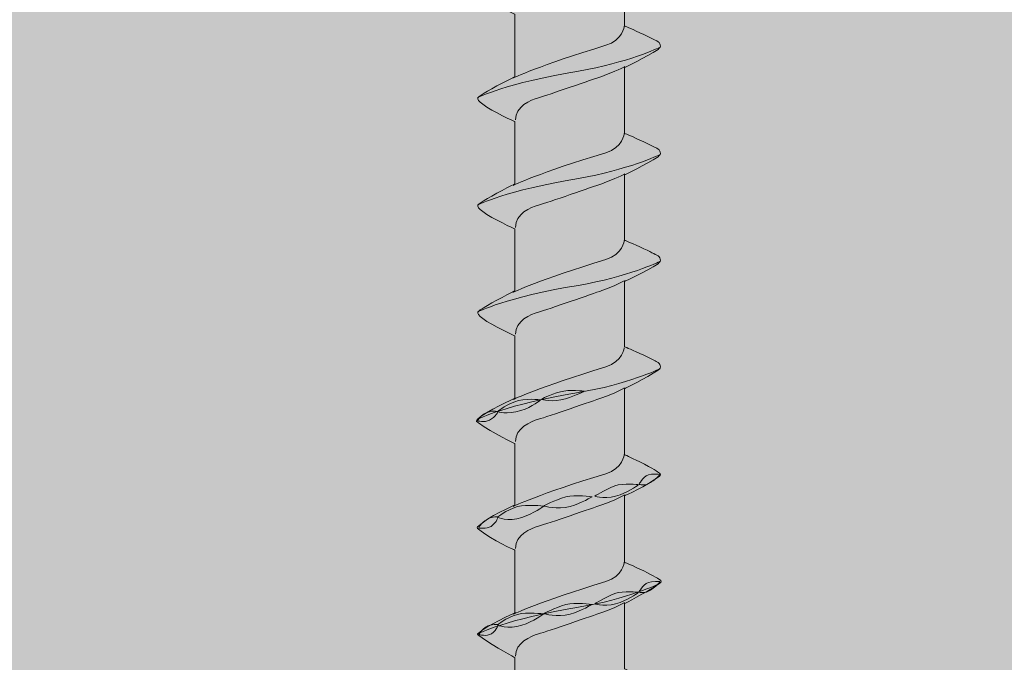
# Model space of a CAD drawing. Units: millimetres. Extents: x 55 to 144, y -141 to -37.
# Drawn here: x 82 to 84, y -105 to -104 of the extents above; entities that cross this region are included whole.
import ezdxf

# ---------------------------------------------------------------- set-up
doc = ezdxf.new("R2010")
doc.units = ezdxf.units.MM
doc.header["$MEASUREMENT"] = 0
doc.layers.add('Detail', color=7, linetype='Continuous')
doc.layers.add('E5', color=7, linetype='Continuous')

# ---------------------------------------------------------------- blocks, each defined once
blk = doc.blocks.new('block 2')
at = {"layer": 'Detail', "true_color": 0xecab5d}
h = blk.add_hatch(color=43, dxfattribs=at)
h.dxf.hatch_style = 2
h.paths.add_polyline_path([(78.8975, -106.3293), (117.6507, -106.3293), (117.6507, -102.242), (78.8975, -102.242)])
blk = doc.blocks.new('block 14')
at = {"layer": 'E5', "true_color": 0xb6c6d2}
h = blk.add_hatch(color=9, dxfattribs=at)
h.dxf.hatch_style = 2
edge = h.paths.add_edge_path()
edge.add_spline(control_points=[(83.021, -105.5005), (83.021, -105.5005), (82.9925, -105.5232), (82.9926, -105.528), (82.9927, -105.5318), (83.033, -105.5581), (83.033, -105.5581), (83.033, -105.5581), (83.0516, -105.6665), (83.0516, -105.6665), (83.0516, -105.6665), (83.0319, -105.689), (83.0324, -105.7011), (83.0331, -105.719), (83.0664, -105.7433), (83.0664, -105.7433), (83.0664, -105.7433), (83.0793, -105.8248), (83.0793, -105.8248), (83.0793, -105.8248), (83.0838, -105.7972), (83.0838, -105.7972), (83.0838, -105.7972), (83.1099, -105.7907), (83.1126, -105.7805), (83.1147, -105.7727), (83.0921, -105.7497), (83.0921, -105.7497), (83.0921, -105.7497), (83.1088, -105.6528), (83.1088, -105.6528), (83.1088, -105.6528), (83.1479, -105.6241), (83.1466, -105.6145), (83.1454, -105.605), (83.1222, -105.5863), (83.1222, -105.5863), (83.1222, -105.5863), (83.1415, -105.4758), (83.1415, -105.4758), (83.1569, -105.4671), (83.1745, -105.4556), (83.1836, -105.4476), (83.1872, -105.4445), (83.1874, -105.4429), (83.1858, -105.4414), (83.1804, -105.4365), (83.1531, -105.4132), (83.1531, -105.4132), (83.1531, -105.4132), (83.1685, -105.3158), (83.1685, -105.3158), (83.1685, -105.3158), (83.1685, -105.305), (83.1685, -105.305), (83.1685, -105.305), (83.2045, -105.2868), (83.2221, -105.2736), (83.2259, -105.2708), (83.2258, -105.2687), (83.2244, -105.2679), (83.2182, -105.2641), (83.211, -105.2584), (83.1932, -105.2502), (83.1764, -105.2425), (83.1685, -105.2389), (83.1685, -105.2389), (83.1685, -105.2389), (83.1685, -105.2121), (83.1685, -105.2121), (83.1685, -105.2121), (83.1685, -105.1593), (83.1685, -105.1593), (83.1685, -105.1593), (83.1685, -105.1339), (83.1685, -105.1339), (83.1685, -105.1339), (83.2026, -105.1165), (83.2216, -105.1039), (83.2279, -105.0997), (83.229, -105.0978), (83.2247, -105.0954), (83.2222, -105.0941), (83.211, -105.0866), (83.1932, -105.0785), (83.1764, -105.0708), (83.1685, -105.0677), (83.1685, -105.0677), (83.1685, -105.0677), (83.1685, -105.0409), (83.1685, -105.0409), (83.1685, -105.0409), (83.1685, -104.9863), (83.1685, -104.9863), (83.1685, -104.9863), (83.1685, -104.9608), (83.1685, -104.9608), (83.1685, -104.9608), (83.2048, -104.9448), (83.224, -104.9298), (83.2265, -104.9278), (83.2269, -104.9257), (83.2244, -104.9243), (83.2221, -104.9228), (83.2153, -104.9171), (83.1932, -104.9065), (83.1765, -104.8985), (83.1685, -104.8946), (83.1685, -104.8946), (83.1685, -104.8946), (83.1685, -104.8679), (83.1685, -104.8679), (83.1685, -104.8679), (83.1685, -104.8132), (83.1685, -104.8132), (83.1685, -104.8132), (83.1685, -104.7888), (83.1685, -104.7888), (83.1685, -104.7888), (83.2033, -104.7717), (83.2223, -104.7591), (83.2286, -104.7549), (83.2265, -104.7483), (83.2204, -104.7455), (83.2179, -104.7444), (83.211, -104.7405), (83.1932, -104.7323), (83.1764, -104.7246), (83.1685, -104.7215), (83.1685, -104.7215), (83.1685, -104.7215), (83.1685, -104.6948), (83.1685, -104.6948), (83.1685, -104.6948), (83.1685, -104.6421), (83.1685, -104.6421), (83.1685, -104.6421), (83.1685, -104.6165), (83.1685, -104.6165), (83.1685, -104.6165), (83.2033, -104.6006), (83.2223, -104.588), (83.2286, -104.5837), (83.2265, -104.5772), (83.2204, -104.5744), (83.2179, -104.5733), (83.211, -104.5693), (83.1932, -104.5611), (83.1764, -104.5535), (83.1685, -104.5504), (83.1685, -104.5504), (83.1685, -104.5504), (83.1685, -104.5237), (83.1685, -104.5237), (83.1685, -104.5237), (83.1685, -104.4703), (83.1685, -104.4703), (83.1685, -104.4703), (83.1685, -104.4453), (83.1685, -104.4453), (83.1685, -104.4453), (83.2033, -104.4288), (83.2223, -104.4161), (83.2286, -104.4119), (83.2265, -104.4054), (83.2204, -104.4026), (83.2179, -104.4014), (83.211, -104.3975), (83.1932, -104.3894), (83.1764, -104.3817), (83.1685, -104.3786), (83.1685, -104.3786), (83.1685, -104.3786), (83.1685, -104.3519), (83.1685, -104.3519), (83.1685, -104.3519), (83.1685, -104.2978), (83.1685, -104.2978), (83.1685, -104.2978), (83.1685, -104.2729), (83.1685, -104.2729), (83.1685, -104.2729), (83.2033, -104.2564), (83.2223, -104.2437), (83.2286, -104.2395), (83.2265, -104.2329), (83.2204, -104.2302), (83.2179, -104.229), (83.211, -104.2251), (83.1932, -104.2169), (83.1764, -104.2092), (83.1685, -104.2061), (83.1685, -104.2061), (83.1685, -104.2061), (83.1685, -104.1794), (83.1685, -104.1794), (83.1685, -104.1794), (83.1685, -104.1267), (83.1685, -104.1267), (83.1685, -104.1267), (83.1685, -104.1012), (83.1685, -104.1012), (83.1685, -104.1012), (83.2033, -104.0852), (83.2223, -104.0726), (83.2286, -104.0683), (83.2265, -104.0618), (83.2204, -104.059), (83.2179, -104.0579), (83.211, -104.0539), (83.1932, -104.0458), (83.1764, -104.038), (83.1685, -104.035), (83.1685, -104.035), (83.1685, -104.035), (83.1685, -104.0083), (83.1685, -104.0083), (83.1685, -104.0083), (83.1685, -103.9572), (83.1685, -103.9572), (83.1685, -103.9572), (83.1717, -103.9267), (83.1717, -103.9267), (83.1717, -103.9267), (83.2243, -103.9023), (83.2243, -103.8946), (83.2243, -103.8869), (83.1776, -103.8722), (83.1776, -103.8722), (83.1776, -103.8722), (83.1877, -103.778), (83.1877, -103.778), (83.1877, -103.778), (83.1877, -101.6944), (83.1877, -101.6944), (83.1877, -101.6944), (83.1871, -101.6678), (83.2095, -101.6678), (83.232, -101.6678), (83.3848, -101.6672), (83.3848, -101.6672), (83.3848, -101.6672), (83.4029, -101.6585), (83.4029, -101.6585), (83.4029, -101.6585), (83.4029, -101.6156), (83.4029, -101.6156), (83.4029, -101.6156), (83.3129, -101.6156), (83.3026, -101.6156), (83.2923, -101.6156), (83.2885, -101.6028), (83.2885, -101.6028), (83.2885, -101.6028), (83.2893, -101.3935), (83.2893, -101.3935), (83.2893, -101.3935), (82.8686, -101.3935), (82.8686, -101.3935), (82.8686, -101.3935), (82.8687, -101.6047), (82.8687, -101.6047), (82.8687, -101.6047), (82.8656, -101.6156), (82.858, -101.6156), (82.8502, -101.6156), (82.7544, -101.6156), (82.7544, -101.6156), (82.7544, -101.6156), (82.7544, -101.6594), (82.7544, -101.6594), (82.7544, -101.6594), (82.7776, -101.6681), (82.7776, -101.6681), (82.7776, -101.6681), (82.9246, -101.6681), (82.9457, -101.6681), (82.9714, -101.6681), (82.9717, -101.6957), (82.9717, -101.6957), (82.9717, -101.6957), (82.9717, -103.7793), (82.9717, -103.7793), (82.9717, -103.7793), (82.9888, -103.946), (82.9888, -103.946), (82.9888, -103.946), (82.9348, -103.9722), (82.9348, -103.9792), (82.9348, -103.9882), (82.992, -104.0126), (82.992, -104.0126), (82.992, -104.0126), (82.992, -104.094), (82.992, -104.094), (82.992, -104.094), (82.992, -104.1159), (82.992, -104.1159), (82.992, -104.1159), (82.9542, -104.1342), (82.9429, -104.1416), (82.9333, -104.1479), (82.9266, -104.1491), (82.9405, -104.1593), (82.9566, -104.1712), (82.992, -104.1871), (82.992, -104.1871), (82.992, -104.1871), (82.992, -104.1939), (82.992, -104.1939), (82.992, -104.1939), (82.992, -104.2665), (82.992, -104.2665), (82.992, -104.2665), (82.992, -104.2878), (82.992, -104.2878), (82.992, -104.2878), (82.9542, -104.3067), (82.9429, -104.3141), (82.9333, -104.3205), (82.9266, -104.3216), (82.9405, -104.3318), (82.9566, -104.3437), (82.992, -104.3597), (82.992, -104.3597), (82.992, -104.3597), (82.992, -104.3664), (82.992, -104.3664), (82.992, -104.3664), (82.992, -104.4389), (82.992, -104.4389), (82.992, -104.4389), (82.992, -104.4597), (82.992, -104.4597), (82.992, -104.4597), (82.9542, -104.4792), (82.9429, -104.4866), (82.9333, -104.4929), (82.9266, -104.494), (82.9405, -104.5042), (82.9566, -104.5161), (82.992, -104.5321), (82.992, -104.5321), (82.992, -104.5321), (82.992, -104.5388), (82.992, -104.5388), (82.992, -104.5388), (82.992, -104.6107), (82.992, -104.6107), (82.992, -104.6107), (82.992, -104.6315), (82.992, -104.6315), (82.992, -104.6315), (82.9542, -104.6509), (82.9429, -104.6584), (82.9333, -104.6647), (82.9266, -104.6658), (82.9405, -104.676), (82.9566, -104.6879), (82.992, -104.7039), (82.992, -104.7039), (82.992, -104.7039), (82.992, -104.7106), (82.992, -104.7106), (82.992, -104.7106), (82.992, -104.7838), (82.992, -104.7838), (82.992, -104.7838), (82.992, -104.8041), (82.992, -104.8041), (82.992, -104.8041), (82.9452, -104.8251), (82.9316, -104.8383), (82.9287, -104.8412), (82.9314, -104.8422), (82.9337, -104.8438), (82.9568, -104.8602), (82.992, -104.877), (82.992, -104.877), (82.992, -104.877), (82.992, -104.8837), (82.992, -104.8837), (82.992, -104.8837), (82.992, -104.955), (82.992, -104.955), (82.992, -104.955), (82.992, -104.9757), (82.992, -104.9757), (82.992, -104.9757), (82.9479, -104.995), (82.9323, -105.0107), (82.9303, -105.0126), (82.9329, -105.0137), (82.9357, -105.016), (82.9554, -105.0318), (82.992, -105.0481), (82.992, -105.0481), (82.992, -105.0481), (82.992, -105.0549), (82.992, -105.0549), (82.992, -105.0549), (82.992, -105.1274), (82.992, -105.1274), (82.992, -105.1274), (82.992, -105.1487), (82.992, -105.1487), (82.992, -105.1487), (82.9439, -105.1712), (82.9337, -105.1813), (82.9313, -105.1838), (82.9317, -105.1837), (82.9342, -105.1855), (82.9631, -105.2059), (82.992, -105.2205), (82.992, -105.2205), (82.992, -105.2205), (82.992, -105.3242), (82.992, -105.3242), (82.992, -105.3242), (82.9487, -105.3485), (82.9483, -105.3562), (82.9481, -105.3592), (82.9817, -105.3805), (82.999, -105.3876), (82.999, -105.3876), (83.021, -105.5005), (83.021, -105.5005)], knot_values=[0, 0, 0, 0, 1, 1, 1, 2, 2, 2, 3, 3, 3, 4, 4, 4, 5, 5, 5, 6, 6, 6, 7, 7, 7, 8, 8, 8, 9, 9, 9, 10, 10, 10, 11, 11, 11, 12, 12, 12, 13, 13, 13, 14, 14, 14, 15, 15, 15, 16, 16, 16, 17, 17, 17, 18, 18, 18, 19, 19, 19, 20, 20, 20, 21, 21, 21, 22, 22, 22, 23, 23, 23, 24, 24, 24, 25, 25, 25, 26, 26, 26, 27, 27, 27, 28, 28, 28, 29, 29, 29, 30, 30, 30, 31, 31, 31, 32, 32, 32, 33, 33, 33, 34, 34, 34, 35, 35, 35, 36, 36, 36, 37, 37, 37, 38, 38, 38, 39, 39, 39, 40, 40, 40, 41, 41, 41, 42, 42, 42, 43, 43, 43, 44, 44, 44, 45, 45, 45, 46, 46, 46, 47, 47, 47, 48, 48, 48, 49, 49, 49, 50, 50, 50, 51, 51, 51, 52, 52, 52, 53, 53, 53, 54, 54, 54, 55, 55, 55, 56, 56, 56, 57, 57, 57, 58, 58, 58, 59, 59, 59, 60, 60, 60, 61, 61, 61, 62, 62, 62, 63, 63, 63, 64, 64, 64, 65, 65, 65, 66, 66, 66, 67, 67, 67, 68, 68, 68, 69, 69, 69, 70, 70, 70, 71, 71, 71, 72, 72, 72, 73, 73, 73, 74, 74, 74, 75, 75, 75, 76, 76, 76, 77, 77, 77, 78, 78, 78, 79, 79, 79, 80, 80, 80, 81, 81, 81, 82, 82, 82, 83, 83, 83, 84, 84, 84, 85, 85, 85, 86, 86, 86, 87, 87, 87, 88, 88, 88, 89, 89, 89, 90, 90, 90, 91, 91, 91, 92, 92, 92, 93, 93, 93, 94, 94, 94, 95, 95, 95, 96, 96, 96, 97, 97, 97, 98, 98, 98, 99, 99, 99, 100, 100, 100, 101, 101, 101, 102, 102, 102, 103, 103, 103, 104, 104, 104, 105, 105, 105, 106, 106, 106, 107, 107, 107, 108, 108, 108, 109, 109, 109, 110, 110, 110, 111, 111, 111, 112, 112, 112, 113, 113, 113, 114, 114, 114, 115, 115, 115, 116, 116, 116, 117, 117, 117, 118, 118, 118, 119, 119, 119, 120, 120, 120, 121, 121, 121, 122, 122, 122, 123, 123, 123, 124, 124, 124, 125, 125, 125, 126, 126, 126, 127, 127, 127, 128, 128, 128, 129, 129, 129, 130, 130, 130, 131, 131, 131, 132, 132, 132, 133, 133, 133, 134, 134, 134, 135, 135, 135, 136, 136, 136, 137, 137, 137, 138, 138, 138, 139, 139, 139, 140, 140, 140, 141, 141, 141, 142, 142, 142, 142], degree=3, periodic=1)
h = blk.add_hatch(color=9, dxfattribs=at)
h.dxf.hatch_style = 2
edge = h.paths.add_edge_path()
edge.add_spline(control_points=[(83.1042, -104.7927), (83.1042, -104.7927), (83.0903, -104.7997), (83.0737, -104.8049), (83.053, -104.8114), (83.0348, -104.8058), (83.0348, -104.8058), (83.0348, -104.8058), (83.0478, -104.7984), (83.0653, -104.7936), (83.0789, -104.79), (83.1042, -104.7927), (83.1042, -104.7927)], knot_values=[0, 0, 0, 0, 1, 1, 1, 2, 2, 2, 3, 3, 3, 4, 4, 4, 4], degree=3, periodic=1)
h = blk.add_hatch(color=9, dxfattribs=at)
h.dxf.hatch_style = 2
edge = h.paths.add_edge_path()
edge.add_spline(control_points=[(83.0337, -104.8067), (83.0337, -104.8067), (83.0204, -104.8181), (83.0019, -104.8239), (82.9789, -104.8311), (82.9644, -104.8256), (82.9644, -104.8256), (82.9644, -104.8256), (82.9733, -104.8175), (82.9919, -104.8098), (83.0073, -104.8033), (83.0337, -104.8067), (83.0337, -104.8067)], knot_values=[0, 0, 0, 0, 1, 1, 1, 2, 2, 2, 3, 3, 3, 4, 4, 4, 4], degree=3, periodic=1)
h = blk.add_hatch(color=9, dxfattribs=at)
h.dxf.hatch_style = 2
edge = h.paths.add_edge_path()
edge.add_spline(control_points=[(82.965, -104.8258), (82.965, -104.8258), (82.9619, -104.8337), (82.9512, -104.8394), (82.9435, -104.8435), (82.9314, -104.8404), (82.9314, -104.8404), (82.9314, -104.8404), (82.9374, -104.8324), (82.9429, -104.8293), (82.9554, -104.8221), (82.965, -104.8258), (82.965, -104.8258)], knot_values=[0, 0, 0, 0, 1, 1, 1, 2, 2, 2, 3, 3, 3, 4, 4, 4, 4], degree=3, periodic=1)
h = blk.add_hatch(color=9, dxfattribs=at)
h.dxf.hatch_style = 2
edge = h.paths.add_edge_path()
edge.add_spline(control_points=[(83.2248, -104.9265), (83.2248, -104.9265), (83.2119, -104.9249), (83.2068, -104.927), (83.1967, -104.9312), (83.1918, -104.9426), (83.1918, -104.9426), (83.1918, -104.9426), (83.2012, -104.9453), (83.2102, -104.9395), (83.2163, -104.9356), (83.221, -104.9323), (83.2248, -104.9265)], knot_values=[0, 0, 0, 0, 1, 1, 1, 2, 2, 2, 3, 3, 3, 4, 4, 4, 4], degree=3, periodic=1)
h = blk.add_hatch(color=9, dxfattribs=at)
h.dxf.hatch_style = 2
edge = h.paths.add_edge_path()
edge.add_spline(control_points=[(83.1911, -104.943), (83.1911, -104.943), (83.1784, -104.9527), (83.1614, -104.9594), (83.1421, -104.9669), (83.1206, -104.9616), (83.1206, -104.9616), (83.1206, -104.9616), (83.1349, -104.9517), (83.1527, -104.9451), (83.1665, -104.9398), (83.1911, -104.943), (83.1911, -104.943)], knot_values=[0, 0, 0, 0, 1, 1, 1, 2, 2, 2, 3, 3, 3, 4, 4, 4, 4], degree=3, periodic=1)
h = blk.add_hatch(color=9, dxfattribs=at)
h.dxf.hatch_style = 2
edge = h.paths.add_edge_path()
edge.add_spline(control_points=[(83.1162, -104.9624), (83.1162, -104.9624), (83.0997, -104.9728), (83.0811, -104.978), (83.0599, -104.9839), (83.0391, -104.977), (83.0391, -104.977), (83.0391, -104.977), (83.0548, -104.968), (83.0742, -104.9627), (83.0893, -104.9587), (83.1162, -104.9624), (83.1162, -104.9624)], knot_values=[0, 0, 0, 0, 1, 1, 1, 2, 2, 2, 3, 3, 3, 4, 4, 4, 4], degree=3, periodic=1)
h = blk.add_hatch(color=9, dxfattribs=at)
h.dxf.hatch_style = 2
edge = h.paths.add_edge_path()
edge.add_spline(control_points=[(83.0385, -104.9774), (83.0385, -104.9774), (83.0219, -104.99), (83.0034, -104.9957), (82.9804, -105.003), (82.9643, -104.9954), (82.9643, -104.9954), (82.9643, -104.9954), (82.9772, -104.9835), (82.9965, -104.9783), (83.0117, -104.9742), (83.0385, -104.9774), (83.0385, -104.9774)], knot_values=[0, 0, 0, 0, 1, 1, 1, 2, 2, 2, 3, 3, 3, 4, 4, 4, 4], degree=3, periodic=1)
h = blk.add_hatch(color=9, dxfattribs=at)
h.dxf.hatch_style = 2
edge = h.paths.add_edge_path()
edge.add_spline(control_points=[(82.965, -104.9946), (82.965, -104.9946), (82.9643, -105.0028), (82.954, -105.0099), (82.9468, -105.0148), (82.9342, -105.0126), (82.9342, -105.0126), (82.9342, -105.0126), (82.9366, -105.0049), (82.9475, -104.9988), (82.9573, -104.9932), (82.965, -104.9946), (82.965, -104.9946)], knot_values=[0, 0, 0, 0, 1, 1, 1, 2, 2, 2, 3, 3, 3, 4, 4, 4, 4], degree=3, periodic=1)
h = blk.add_hatch(color=9, dxfattribs=at)
h.dxf.hatch_style = 2
edge = h.paths.add_edge_path()
edge.add_spline(control_points=[(83.2254, -105.0984), (83.2254, -105.0984), (83.2119, -105.0979), (83.2068, -105.1), (83.1967, -105.1042), (83.1918, -105.1156), (83.1918, -105.1156), (83.1918, -105.1156), (83.2012, -105.1183), (83.2102, -105.1125), (83.2163, -105.1086), (83.2216, -105.1042), (83.2254, -105.0984)], knot_values=[0, 0, 0, 0, 1, 1, 1, 2, 2, 2, 3, 3, 3, 4, 4, 4, 4], degree=3, periodic=1)
h = blk.add_hatch(color=9, dxfattribs=at)
h.dxf.hatch_style = 2
edge = h.paths.add_edge_path()
edge.add_spline(control_points=[(83.1911, -105.116), (83.1911, -105.116), (83.1784, -105.1257), (83.1614, -105.1324), (83.1421, -105.1399), (83.1206, -105.1346), (83.1206, -105.1346), (83.1206, -105.1346), (83.1349, -105.1247), (83.1527, -105.118), (83.1665, -105.1128), (83.1911, -105.116), (83.1911, -105.116)], knot_values=[0, 0, 0, 0, 1, 1, 1, 2, 2, 2, 3, 3, 3, 4, 4, 4, 4], degree=3, periodic=1)
h = blk.add_hatch(color=9, dxfattribs=at)
h.dxf.hatch_style = 2
edge = h.paths.add_edge_path()
edge.add_spline(control_points=[(83.1162, -105.1354), (83.1162, -105.1354), (83.0997, -105.1457), (83.0811, -105.151), (83.0599, -105.1569), (83.0391, -105.15), (83.0391, -105.15), (83.0391, -105.15), (83.0548, -105.141), (83.0742, -105.1357), (83.0893, -105.1316), (83.1162, -105.1354), (83.1162, -105.1354)], knot_values=[0, 0, 0, 0, 1, 1, 1, 2, 2, 2, 3, 3, 3, 4, 4, 4, 4], degree=3, periodic=1)
h = blk.add_hatch(color=9, dxfattribs=at)
h.dxf.hatch_style = 2
edge = h.paths.add_edge_path()
edge.add_spline(control_points=[(83.0385, -105.1505), (83.0385, -105.1505), (83.0219, -105.163), (83.0034, -105.1687), (82.9804, -105.176), (82.9643, -105.1684), (82.9643, -105.1684), (82.9643, -105.1684), (82.9772, -105.1565), (82.9965, -105.1513), (83.0117, -105.1472), (83.0385, -105.1505), (83.0385, -105.1505)], knot_values=[0, 0, 0, 0, 1, 1, 1, 2, 2, 2, 3, 3, 3, 4, 4, 4, 4], degree=3, periodic=1)
h = blk.add_hatch(color=9, dxfattribs=at)
h.dxf.hatch_style = 2
edge = h.paths.add_edge_path()
edge.add_spline(control_points=[(82.965, -105.1676), (82.965, -105.1676), (82.9648, -105.1753), (82.9546, -105.1824), (82.9473, -105.1873), (82.9342, -105.1839), (82.9342, -105.1839), (82.9342, -105.1839), (82.9399, -105.175), (82.9452, -105.1717), (82.9549, -105.166), (82.965, -105.1676), (82.965, -105.1676)], knot_values=[0, 0, 0, 0, 1, 1, 1, 2, 2, 2, 3, 3, 3, 4, 4, 4, 4], degree=3, periodic=1)
at = {"layer": 'E5', "lineweight": 0}
for points, knots in [([(83.021, -105.5005), (83.021, -105.5005), (82.9925, -105.5232), (82.9926, -105.528), (82.9927, -105.5318), (83.033, -105.5581), (83.033, -105.5581), (83.033, -105.5581), (83.0516, -105.6665), (83.0516, -105.6665), (83.0516, -105.6665), (83.0319, -105.689), (83.0324, -105.7011), (83.0331, -105.719), (83.0664, -105.7433), (83.0664, -105.7433), (83.0664, -105.7433), (83.0793, -105.8248), (83.0793, -105.8248), (83.0793, -105.8248), (83.0838, -105.7972), (83.0838, -105.7972), (83.0838, -105.7972), (83.1099, -105.7907), (83.1126, -105.7805), (83.1147, -105.7727), (83.0921, -105.7497), (83.0921, -105.7497), (83.0921, -105.7497), (83.1088, -105.6528), (83.1088, -105.6528), (83.1088, -105.6528), (83.1479, -105.6241), (83.1466, -105.6145), (83.1454, -105.605), (83.1222, -105.5863), (83.1222, -105.5863), (83.1222, -105.5863), (83.1415, -105.4758), (83.1415, -105.4758), (83.1569, -105.4671), (83.1745, -105.4556), (83.1836, -105.4476), (83.1872, -105.4445), (83.1874, -105.4429), (83.1858, -105.4414), (83.1804, -105.4365), (83.1531, -105.4132), (83.1531, -105.4132), (83.1531, -105.4132), (83.1685, -105.3158), (83.1685, -105.3158), (83.1685, -105.3158), (83.1685, -105.305), (83.1685, -105.305), (83.1685, -105.305), (83.2045, -105.2868), (83.2221, -105.2736), (83.2259, -105.2708), (83.2258, -105.2687), (83.2244, -105.2679), (83.2182, -105.2641), (83.211, -105.2584), (83.1932, -105.2502), (83.1764, -105.2425), (83.1685, -105.2389), (83.1685, -105.2389), (83.1685, -105.2389), (83.1685, -105.2121), (83.1685, -105.2121), (83.1685, -105.2121), (83.1685, -105.1593), (83.1685, -105.1593), (83.1685, -105.1593), (83.1685, -105.1339), (83.1685, -105.1339), (83.1685, -105.1339), (83.2026, -105.1165), (83.2216, -105.1039), (83.2279, -105.0997), (83.229, -105.0978), (83.2247, -105.0954), (83.2222, -105.0941), (83.211, -105.0866), (83.1932, -105.0785), (83.1764, -105.0708), (83.1685, -105.0677), (83.1685, -105.0677), (83.1685, -105.0677), (83.1685, -105.0409), (83.1685, -105.0409), (83.1685, -105.0409), (83.1685, -104.9863), (83.1685, -104.9863), (83.1685, -104.9863), (83.1685, -104.9608), (83.1685, -104.9608), (83.1685, -104.9608), (83.2048, -104.9448), (83.224, -104.9298), (83.2265, -104.9278), (83.2269, -104.9257), (83.2244, -104.9243), (83.2221, -104.9228), (83.2153, -104.9171), (83.1932, -104.9065), (83.1765, -104.8985), (83.1685, -104.8946), (83.1685, -104.8946), (83.1685, -104.8946), (83.1685, -104.8679), (83.1685, -104.8679), (83.1685, -104.8679), (83.1685, -104.8132), (83.1685, -104.8132), (83.1685, -104.8132), (83.1685, -104.7888), (83.1685, -104.7888), (83.1685, -104.7888), (83.2033, -104.7717), (83.2223, -104.7591), (83.2286, -104.7549), (83.2265, -104.7483), (83.2204, -104.7455), (83.2179, -104.7444), (83.211, -104.7405), (83.1932, -104.7323), (83.1764, -104.7246), (83.1685, -104.7215), (83.1685, -104.7215), (83.1685, -104.7215), (83.1685, -104.6948), (83.1685, -104.6948), (83.1685, -104.6948), (83.1685, -104.6421), (83.1685, -104.6421), (83.1685, -104.6421), (83.1685, -104.6165), (83.1685, -104.6165), (83.1685, -104.6165), (83.2033, -104.6006), (83.2223, -104.588), (83.2286, -104.5837), (83.2265, -104.5772), (83.2204, -104.5744), (83.2179, -104.5733), (83.211, -104.5693), (83.1932, -104.5611), (83.1764, -104.5535), (83.1685, -104.5504), (83.1685, -104.5504), (83.1685, -104.5504), (83.1685, -104.5237), (83.1685, -104.5237), (83.1685, -104.5237), (83.1685, -104.4703), (83.1685, -104.4703), (83.1685, -104.4703), (83.1685, -104.4453), (83.1685, -104.4453), (83.1685, -104.4453), (83.2033, -104.4288), (83.2223, -104.4161), (83.2286, -104.4119), (83.2265, -104.4054), (83.2204, -104.4026), (83.2179, -104.4014), (83.211, -104.3975), (83.1932, -104.3894), (83.1764, -104.3817), (83.1685, -104.3786), (83.1685, -104.3786), (83.1685, -104.3786), (83.1685, -104.3519), (83.1685, -104.3519), (83.1685, -104.3519), (83.1685, -104.2978), (83.1685, -104.2978), (83.1685, -104.2978), (83.1685, -104.2729), (83.1685, -104.2729), (83.1685, -104.2729), (83.2033, -104.2564), (83.2223, -104.2437), (83.2286, -104.2395), (83.2265, -104.2329), (83.2204, -104.2302), (83.2179, -104.229), (83.211, -104.2251), (83.1932, -104.2169), (83.1764, -104.2092), (83.1685, -104.2061), (83.1685, -104.2061), (83.1685, -104.2061), (83.1685, -104.1794), (83.1685, -104.1794), (83.1685, -104.1794), (83.1685, -104.1267), (83.1685, -104.1267), (83.1685, -104.1267), (83.1685, -104.1012), (83.1685, -104.1012), (83.1685, -104.1012), (83.2033, -104.0852), (83.2223, -104.0726), (83.2286, -104.0683), (83.2265, -104.0618), (83.2204, -104.059), (83.2179, -104.0579), (83.211, -104.0539), (83.1932, -104.0458), (83.1764, -104.038), (83.1685, -104.035), (83.1685, -104.035), (83.1685, -104.035), (83.1685, -104.0083), (83.1685, -104.0083), (83.1685, -104.0083), (83.1685, -103.9572), (83.1685, -103.9572), (83.1685, -103.9572), (83.1717, -103.9267), (83.1717, -103.9267), (83.1717, -103.9267), (83.2243, -103.9023), (83.2243, -103.8946), (83.2243, -103.8869), (83.1776, -103.8722), (83.1776, -103.8722), (83.1776, -103.8722), (83.1877, -103.778), (83.1877, -103.778), (83.1877, -103.778), (83.1877, -101.6944), (83.1877, -101.6944), (83.1877, -101.6944), (83.1871, -101.6678), (83.2095, -101.6678), (83.232, -101.6678), (83.3848, -101.6672), (83.3848, -101.6672), (83.3848, -101.6672), (83.4029, -101.6585), (83.4029, -101.6585), (83.4029, -101.6585), (83.4029, -101.6156), (83.4029, -101.6156), (83.4029, -101.6156), (83.3129, -101.6156), (83.3026, -101.6156), (83.2923, -101.6156), (83.2885, -101.6028), (83.2885, -101.6028), (83.2885, -101.6028), (83.2893, -101.3935), (83.2893, -101.3935), (83.2893, -101.3935), (82.8686, -101.3935), (82.8686, -101.3935), (82.8686, -101.3935), (82.8687, -101.6047), (82.8687, -101.6047), (82.8687, -101.6047), (82.8656, -101.6156), (82.858, -101.6156), (82.8502, -101.6156), (82.7544, -101.6156), (82.7544, -101.6156), (82.7544, -101.6156), (82.7544, -101.6594), (82.7544, -101.6594), (82.7544, -101.6594), (82.7776, -101.6681), (82.7776, -101.6681), (82.7776, -101.6681), (82.9246, -101.6681), (82.9457, -101.6681), (82.9714, -101.6681), (82.9717, -101.6957), (82.9717, -101.6957), (82.9717, -101.6957), (82.9717, -103.7793), (82.9717, -103.7793), (82.9717, -103.7793), (82.9888, -103.946), (82.9888, -103.946), (82.9888, -103.946), (82.9348, -103.9722), (82.9348, -103.9792), (82.9348, -103.9882), (82.992, -104.0126), (82.992, -104.0126), (82.992, -104.0126), (82.992, -104.094), (82.992, -104.094), (82.992, -104.094), (82.992, -104.1159), (82.992, -104.1159), (82.992, -104.1159), (82.9542, -104.1342), (82.9429, -104.1416), (82.9333, -104.1479), (82.9266, -104.1491), (82.9405, -104.1593), (82.9566, -104.1712), (82.992, -104.1871), (82.992, -104.1871), (82.992, -104.1871), (82.992, -104.1939), (82.992, -104.1939), (82.992, -104.1939), (82.992, -104.2665), (82.992, -104.2665), (82.992, -104.2665), (82.992, -104.2878), (82.992, -104.2878), (82.992, -104.2878), (82.9542, -104.3067), (82.9429, -104.3141), (82.9333, -104.3205), (82.9266, -104.3216), (82.9405, -104.3318), (82.9566, -104.3437), (82.992, -104.3597), (82.992, -104.3597), (82.992, -104.3597), (82.992, -104.3664), (82.992, -104.3664), (82.992, -104.3664), (82.992, -104.4389), (82.992, -104.4389), (82.992, -104.4389), (82.992, -104.4597), (82.992, -104.4597), (82.992, -104.4597), (82.9542, -104.4792), (82.9429, -104.4866), (82.9333, -104.4929), (82.9266, -104.494), (82.9405, -104.5042), (82.9566, -104.5161), (82.992, -104.5321), (82.992, -104.5321), (82.992, -104.5321), (82.992, -104.5388), (82.992, -104.5388), (82.992, -104.5388), (82.992, -104.6107), (82.992, -104.6107), (82.992, -104.6107), (82.992, -104.6315), (82.992, -104.6315), (82.992, -104.6315), (82.9542, -104.6509), (82.9429, -104.6584), (82.9333, -104.6647), (82.9266, -104.6658), (82.9405, -104.676), (82.9566, -104.6879), (82.992, -104.7039), (82.992, -104.7039), (82.992, -104.7039), (82.992, -104.7106), (82.992, -104.7106), (82.992, -104.7106), (82.992, -104.7838), (82.992, -104.7838), (82.992, -104.7838), (82.992, -104.8041), (82.992, -104.8041), (82.992, -104.8041), (82.9452, -104.8251), (82.9316, -104.8383), (82.9287, -104.8412), (82.9314, -104.8422), (82.9337, -104.8438), (82.9568, -104.8602), (82.992, -104.877), (82.992, -104.877), (82.992, -104.877), (82.992, -104.8837), (82.992, -104.8837), (82.992, -104.8837), (82.992, -104.955), (82.992, -104.955), (82.992, -104.955), (82.992, -104.9757), (82.992, -104.9757), (82.992, -104.9757), (82.9479, -104.995), (82.9323, -105.0107), (82.9303, -105.0126), (82.9329, -105.0137), (82.9357, -105.016), (82.9554, -105.0318), (82.992, -105.0481), (82.992, -105.0481), (82.992, -105.0481), (82.992, -105.0549), (82.992, -105.0549), (82.992, -105.0549), (82.992, -105.1274), (82.992, -105.1274), (82.992, -105.1274), (82.992, -105.1487), (82.992, -105.1487), (82.992, -105.1487), (82.9439, -105.1712), (82.9337, -105.1813), (82.9313, -105.1838), (82.9317, -105.1837), (82.9342, -105.1855), (82.9631, -105.2059), (82.992, -105.2205), (82.992, -105.2205), (82.992, -105.2205), (82.992, -105.3242), (82.992, -105.3242), (82.992, -105.3242), (82.9487, -105.3485), (82.9483, -105.3562), (82.9481, -105.3592), (82.9817, -105.3805), (82.999, -105.3876), (82.999, -105.3876), (83.021, -105.5005), (83.021, -105.5005)], [0, 0, 0, 0, 1, 1, 1, 2, 2, 2, 3, 3, 3, 4, 4, 4, 5, 5, 5, 6, 6, 6, 7, 7, 7, 8, 8, 8, 9, 9, 9, 10, 10, 10, 11, 11, 11, 12, 12, 12, 13, 13, 13, 14, 14, 14, 15, 15, 15, 16, 16, 16, 17, 17, 17, 18, 18, 18, 19, 19, 19, 20, 20, 20, 21, 21, 21, 22, 22, 22, 23, 23, 23, 24, 24, 24, 25, 25, 25, 26, 26, 26, 27, 27, 27, 28, 28, 28, 29, 29, 29, 30, 30, 30, 31, 31, 31, 32, 32, 32, 33, 33, 33, 34, 34, 34, 35, 35, 35, 36, 36, 36, 37, 37, 37, 38, 38, 38, 39, 39, 39, 40, 40, 40, 41, 41, 41, 42, 42, 42, 43, 43, 43, 44, 44, 44, 45, 45, 45, 46, 46, 46, 47, 47, 47, 48, 48, 48, 49, 49, 49, 50, 50, 50, 51, 51, 51, 52, 52, 52, 53, 53, 53, 54, 54, 54, 55, 55, 55, 56, 56, 56, 57, 57, 57, 58, 58, 58, 59, 59, 59, 60, 60, 60, 61, 61, 61, 62, 62, 62, 63, 63, 63, 64, 64, 64, 65, 65, 65, 66, 66, 66, 67, 67, 67, 68, 68, 68, 69, 69, 69, 70, 70, 70, 71, 71, 71, 72, 72, 72, 73, 73, 73, 74, 74, 74, 75, 75, 75, 76, 76, 76, 77, 77, 77, 78, 78, 78, 79, 79, 79, 80, 80, 80, 81, 81, 81, 82, 82, 82, 83, 83, 83, 84, 84, 84, 85, 85, 85, 86, 86, 86, 87, 87, 87, 88, 88, 88, 89, 89, 89, 90, 90, 90, 91, 91, 91, 92, 92, 92, 93, 93, 93, 94, 94, 94, 95, 95, 95, 96, 96, 96, 97, 97, 97, 98, 98, 98, 99, 99, 99, 100, 100, 100, 101, 101, 101, 102, 102, 102, 103, 103, 103, 104, 104, 104, 105, 105, 105, 106, 106, 106, 107, 107, 107, 108, 108, 108, 109, 109, 109, 110, 110, 110, 111, 111, 111, 112, 112, 112, 113, 113, 113, 114, 114, 114, 115, 115, 115, 116, 116, 116, 117, 117, 117, 118, 118, 118, 119, 119, 119, 120, 120, 120, 121, 121, 121, 122, 122, 122, 123, 123, 123, 124, 124, 124, 125, 125, 125, 126, 126, 126, 127, 127, 127, 128, 128, 128, 129, 129, 129, 130, 130, 130, 131, 131, 131, 132, 132, 132, 133, 133, 133, 134, 134, 134, 135, 135, 135, 136, 136, 136, 137, 137, 137, 138, 138, 138, 139, 139, 139, 140, 140, 140, 141, 141, 141, 142, 142, 142, 142]), ([(83.1679, -104.2064), (83.1679, -104.2064), (83.166, -104.2289), (83.1383, -104.2372), (83.0314, -104.2695), (82.9892, -104.2899), (82.9892, -104.2899)], [0, 0, 0, 0, 1, 1, 1, 2, 2, 2, 2]), ([(83.225, -104.2405), (83.225, -104.2405), (83.1729, -104.2655), (83.0942, -104.2786), (82.9775, -104.2981), (82.9323, -104.3212), (82.9323, -104.3212)], [0, 0, 0, 0, 1, 1, 1, 2, 2, 2, 2]), ([(83.1689, -104.2712), (83.1689, -104.2712), (83.1531, -104.2798), (83.1318, -104.2871), (83.1178, -104.292), (83.0449, -104.3173), (83.0301, -104.3214), (83.0173, -104.325), (82.9932, -104.3353), (82.9932, -104.3571)], [0, 0, 0, 0, 1, 1, 1, 2, 2, 2, 3, 3, 3, 3]), ([(83.1679, -104.3789), (83.1679, -104.3789), (83.166, -104.4013), (83.1383, -104.4097), (83.0314, -104.442), (82.9892, -104.4624), (82.9892, -104.4624)], [0, 0, 0, 0, 1, 1, 1, 2, 2, 2, 2]), ([(83.225, -104.4129), (83.225, -104.4129), (83.1729, -104.4379), (83.0942, -104.451), (82.9775, -104.4705), (82.9323, -104.4937), (82.9323, -104.4937)], [0, 0, 0, 0, 1, 1, 1, 2, 2, 2, 2]), ([(83.1689, -104.4436), (83.1689, -104.4436), (83.1531, -104.4522), (83.1318, -104.4595), (83.1178, -104.4644), (83.0449, -104.4898), (83.0301, -104.4939), (83.0173, -104.4975), (82.9932, -104.5078), (82.9932, -104.5296)], [0, 0, 0, 0, 1, 1, 1, 2, 2, 2, 3, 3, 3, 3]), ([(83.1679, -104.5506), (83.1679, -104.5506), (83.166, -104.5731), (83.1383, -104.5814), (83.0314, -104.6137), (82.9892, -104.6341), (82.9892, -104.6341)], [0, 0, 0, 0, 1, 1, 1, 2, 2, 2, 2]), ([(83.225, -104.5846), (83.225, -104.5846), (83.1729, -104.6096), (83.0942, -104.6228), (82.9775, -104.6422), (82.9323, -104.6654), (82.9323, -104.6654)], [0, 0, 0, 0, 1, 1, 1, 2, 2, 2, 2]), ([(83.1684, -104.6153), (83.1684, -104.6153), (83.1531, -104.6239), (83.1318, -104.6313), (83.1178, -104.6361), (83.0449, -104.6615), (83.0301, -104.6656), (83.0173, -104.6692), (82.9932, -104.6795), (82.9932, -104.7013)], [0, 0, 0, 0, 1, 1, 1, 2, 2, 2, 3, 3, 3, 3]), ([(83.1679, -104.7229), (83.1679, -104.7229), (83.166, -104.7453), (83.1383, -104.7537), (83.0314, -104.786), (82.9892, -104.8063), (82.9892, -104.8063)], [0, 0, 0, 0, 1, 1, 1, 2, 2, 2, 2]), ([(83.225, -104.7569), (83.225, -104.7569), (83.1729, -104.7819), (83.0942, -104.795), (82.9775, -104.8145), (82.9323, -104.8377), (82.9323, -104.8377)], [0, 0, 0, 0, 1, 1, 1, 2, 2, 2, 2]), ([(83.1684, -104.7876), (83.1684, -104.7876), (83.1531, -104.7962), (83.1318, -104.8035), (83.1178, -104.8084), (83.0449, -104.8337), (83.0301, -104.8379), (83.0173, -104.8414), (82.9932, -104.8518), (82.9932, -104.8735)], [0, 0, 0, 0, 1, 1, 1, 2, 2, 2, 3, 3, 3, 3]), ([(83.1042, -104.7927), (83.1042, -104.7927), (83.0903, -104.7997), (83.0737, -104.8049), (83.053, -104.8114), (83.0348, -104.8058), (83.0348, -104.8058), (83.0348, -104.8058), (83.0478, -104.7984), (83.0653, -104.7936), (83.0789, -104.79), (83.1042, -104.7927), (83.1042, -104.7927)], [0, 0, 0, 0, 1, 1, 1, 2, 2, 2, 3, 3, 3, 4, 4, 4, 4]), ([(83.0337, -104.8067), (83.0337, -104.8067), (83.0204, -104.8181), (83.0019, -104.8239), (82.9789, -104.8311), (82.9644, -104.8256), (82.9644, -104.8256), (82.9644, -104.8256), (82.9733, -104.8175), (82.9919, -104.8098), (83.0073, -104.8033), (83.0337, -104.8067), (83.0337, -104.8067)], [0, 0, 0, 0, 1, 1, 1, 2, 2, 2, 3, 3, 3, 4, 4, 4, 4]), ([(82.965, -104.8258), (82.965, -104.8258), (82.9619, -104.8337), (82.9512, -104.8394), (82.9435, -104.8435), (82.9314, -104.8404), (82.9314, -104.8404), (82.9314, -104.8404), (82.9374, -104.8324), (82.9429, -104.8293), (82.9554, -104.8221), (82.965, -104.8258), (82.965, -104.8258)], [0, 0, 0, 0, 1, 1, 1, 2, 2, 2, 3, 3, 3, 4, 4, 4, 4]), ([(83.1679, -104.8947), (83.1679, -104.8947), (83.166, -104.9171), (83.1383, -104.9255), (83.0314, -104.9577), (82.9892, -104.9781), (82.9892, -104.9781)], [0, 0, 0, 0, 1, 1, 1, 2, 2, 2, 2]), ([(83.2248, -104.9265), (83.2248, -104.9265), (83.2119, -104.9249), (83.2068, -104.927), (83.1967, -104.9312), (83.1918, -104.9426), (83.1918, -104.9426), (83.1918, -104.9426), (83.2012, -104.9453), (83.2102, -104.9395), (83.2163, -104.9356), (83.221, -104.9323), (83.2248, -104.9265)], [0, 0, 0, 0, 1, 1, 1, 2, 2, 2, 3, 3, 3, 4, 4, 4, 4]), ([(83.1911, -104.943), (83.1911, -104.943), (83.1784, -104.9527), (83.1614, -104.9594), (83.1421, -104.9669), (83.1206, -104.9616), (83.1206, -104.9616), (83.1206, -104.9616), (83.1349, -104.9517), (83.1527, -104.9451), (83.1665, -104.9398), (83.1911, -104.943), (83.1911, -104.943)], [0, 0, 0, 0, 1, 1, 1, 2, 2, 2, 3, 3, 3, 4, 4, 4, 4]), ([(83.1684, -104.9594), (83.1684, -104.9594), (83.1531, -104.968), (83.1318, -104.9753), (83.1178, -104.9802), (83.0449, -105.0055), (83.0301, -105.0097), (83.0173, -105.0132), (82.9932, -105.0235), (82.9932, -105.0453)], [0, 0, 0, 0, 1, 1, 1, 2, 2, 2, 3, 3, 3, 3]), ([(83.1162, -104.9624), (83.1162, -104.9624), (83.0997, -104.9728), (83.0811, -104.978), (83.0599, -104.9839), (83.0391, -104.977), (83.0391, -104.977), (83.0391, -104.977), (83.0548, -104.968), (83.0742, -104.9627), (83.0893, -104.9587), (83.1162, -104.9624), (83.1162, -104.9624)], [0, 0, 0, 0, 1, 1, 1, 2, 2, 2, 3, 3, 3, 4, 4, 4, 4]), ([(83.0385, -104.9774), (83.0385, -104.9774), (83.0219, -104.99), (83.0034, -104.9957), (82.9804, -105.003), (82.9643, -104.9954), (82.9643, -104.9954), (82.9643, -104.9954), (82.9772, -104.9835), (82.9965, -104.9783), (83.0117, -104.9742), (83.0385, -104.9774), (83.0385, -104.9774)], [0, 0, 0, 0, 1, 1, 1, 2, 2, 2, 3, 3, 3, 4, 4, 4, 4]), ([(82.965, -104.9946), (82.965, -104.9946), (82.9643, -105.0028), (82.954, -105.0099), (82.9468, -105.0148), (82.9342, -105.0126), (82.9342, -105.0126), (82.9342, -105.0126), (82.9366, -105.0049), (82.9475, -104.9988), (82.9573, -104.9932), (82.965, -104.9946), (82.965, -104.9946)], [0, 0, 0, 0, 1, 1, 1, 2, 2, 2, 3, 3, 3, 4, 4, 4, 4]), ([(83.1679, -105.0677), (83.1679, -105.0677), (83.166, -105.0902), (83.1383, -105.0986), (83.0314, -105.1308), (82.9892, -105.1512), (82.9892, -105.1512)], [0, 0, 0, 0, 1, 1, 1, 2, 2, 2, 2]), ([(83.225, -105.1017), (83.225, -105.1017), (83.1729, -105.1268), (83.0942, -105.1399), (82.9775, -105.1593), (82.9323, -105.1825), (82.9323, -105.1825)], [0, 0, 0, 0, 1, 1, 1, 2, 2, 2, 2]), ([(83.2254, -105.0984), (83.2254, -105.0984), (83.2119, -105.0979), (83.2068, -105.1), (83.1967, -105.1042), (83.1918, -105.1156), (83.1918, -105.1156), (83.1918, -105.1156), (83.2012, -105.1183), (83.2102, -105.1125), (83.2163, -105.1086), (83.2216, -105.1042), (83.2254, -105.0984)], [0, 0, 0, 0, 1, 1, 1, 2, 2, 2, 3, 3, 3, 4, 4, 4, 4]), ([(83.1911, -105.116), (83.1911, -105.116), (83.1784, -105.1257), (83.1614, -105.1324), (83.1421, -105.1399), (83.1206, -105.1346), (83.1206, -105.1346), (83.1206, -105.1346), (83.1349, -105.1247), (83.1527, -105.118), (83.1665, -105.1128), (83.1911, -105.116), (83.1911, -105.116)], [0, 0, 0, 0, 1, 1, 1, 2, 2, 2, 3, 3, 3, 4, 4, 4, 4]), ([(83.1684, -105.1325), (83.1684, -105.1325), (83.1531, -105.141), (83.1318, -105.1484), (83.1178, -105.1532), (83.0449, -105.1786), (83.0301, -105.1828), (83.0173, -105.1863), (82.9932, -105.1966), (82.9932, -105.2184)], [0, 0, 0, 0, 1, 1, 1, 2, 2, 2, 3, 3, 3, 3]), ([(83.1162, -105.1354), (83.1162, -105.1354), (83.0997, -105.1457), (83.0811, -105.151), (83.0599, -105.1569), (83.0391, -105.15), (83.0391, -105.15), (83.0391, -105.15), (83.0548, -105.141), (83.0742, -105.1357), (83.0893, -105.1316), (83.1162, -105.1354), (83.1162, -105.1354)], [0, 0, 0, 0, 1, 1, 1, 2, 2, 2, 3, 3, 3, 4, 4, 4, 4]), ([(83.0385, -105.1505), (83.0385, -105.1505), (83.0219, -105.163), (83.0034, -105.1687), (82.9804, -105.176), (82.9643, -105.1684), (82.9643, -105.1684), (82.9643, -105.1684), (82.9772, -105.1565), (82.9965, -105.1513), (83.0117, -105.1472), (83.0385, -105.1505), (83.0385, -105.1505)], [0, 0, 0, 0, 1, 1, 1, 2, 2, 2, 3, 3, 3, 4, 4, 4, 4]), ([(82.965, -105.1676), (82.965, -105.1676), (82.9648, -105.1753), (82.9546, -105.1824), (82.9473, -105.1873), (82.9342, -105.1839), (82.9342, -105.1839), (82.9342, -105.1839), (82.9399, -105.175), (82.9452, -105.1717), (82.9549, -105.166), (82.965, -105.1676), (82.965, -105.1676)], [0, 0, 0, 0, 1, 1, 1, 2, 2, 2, 3, 3, 3, 4, 4, 4, 4])]:
    blk.add_open_spline(points, degree=3, knots=knots, dxfattribs=at)
blk = doc.blocks.new('block 13')
at = {"layer": 'E5'}
blk.add_blockref('block 14', (0, 0), dxfattribs=at)

msp = doc.modelspace()

# ---------------------------------------------------------------- block references
at = {"layer": 'Detail'}
msp.add_blockref('block 2', (0, 0), dxfattribs=at)
at = {"layer": 'E5'}
msp.add_blockref('block 13', (0, 0), dxfattribs=at)

doc.saveas('drawing.dxf')
